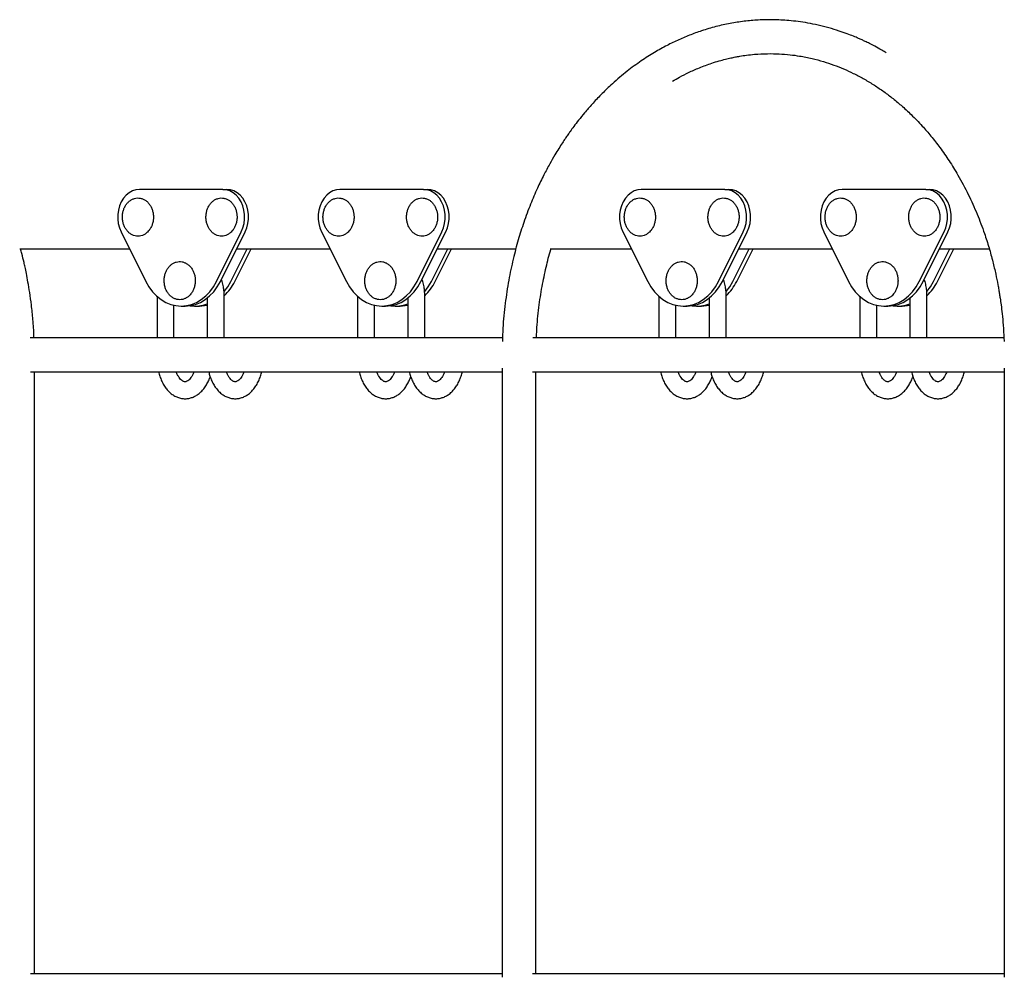
# Model space of a CAD drawing. Units: millimetres. Extents: x 3944 to 26565, y 2391 to 10885.
# Drawn here: x 9101 to 9566, y 5744 to 6196 of the extents above; entities that cross this region are included whole.
import ezdxf

# ---------------------------------------------------------------- set-up
doc = ezdxf.new("R2010")
doc.units = ezdxf.units.MM

msp = doc.modelspace()

# ---------------------------------------------------------------- linework, layer by layer
at = {"color": 7, "linetype": 'Continuous', "lineweight": 25, "ltscale": 70}
for p, q in [((9197.13, 6115.68), (9157.71, 6115.68)), ((9197.13, 6115.68), (9198.97, 6115.68)), ((9291.73, 6115.68), (9252.31, 6115.68)), ((9291.73, 6115.68), (9293.58, 6115.68)), ((9433.88, 6115.68), (9394.43, 6115.68)), ((9433.88, 6115.68), (9435.73, 6115.68)), ((9528.56, 6115.68), (9489.11, 6115.68)), ((9528.56, 6115.68), (9530.41, 6115.68)), ((9149.06, 6095.71), (9160.78, 6072.28)), ((9194.06, 6072.28), (9205.78, 6095.71)), ((9195.91, 6072.28), (9207.63, 6095.71)), ((9243.66, 6095.71), (9255.38, 6072.28)), ((9288.66, 6072.28), (9300.38, 6095.71)), ((9290.51, 6072.28), (9302.23, 6095.71)), ((9385.77, 6095.71), (9397.5, 6072.28)), ((9430.81, 6072.28), (9442.54, 6095.71)), ((9432.66, 6072.28), (9444.39, 6095.71)), ((9480.45, 6095.71), (9492.18, 6072.28)), ((9525.49, 6072.28), (9537.23, 6095.71)), ((9527.34, 6072.28), (9539.07, 6095.71)), ((9101.28, 6087.68), (9108.16, 6087.68)), ((9108.16, 6087.68), (9108.18, 6087.68)), ((9108.18, 6087.68), (9153.08, 6087.68)), ((9200.83, 6072.28), (9208.53, 6087.68)), ((9202.67, 6072.28), (9210.37, 6087.68)), ((9203.61, 6087.68), (9247.68, 6087.68)), ((9295.43, 6072.28), (9303.13, 6087.68)), ((9297.28, 6072.28), (9304.98, 6087.68)), ((9298.21, 6087.68), (9335.3, 6087.68)), ((9351.44, 6087.68), (9389.79, 6087.68)), ((9437.57, 6072.28), (9445.28, 6087.68)), ((9439.41, 6072.28), (9447.12, 6087.68)), ((9440.36, 6087.68), (9484.48, 6087.68)), ((9532.25, 6072.28), (9539.96, 6087.68)), ((9534.1, 6072.28), (9541.8, 6087.68)), ((9535.05, 6087.68), (9558.53, 6087.68)), ((9166.04, 6065.26), (9166.04, 6045.65)), ((9189.69, 6064.47), (9189.69, 6045.65)), ((9197.69, 6045.65), (9197.69, 6065.98)), ((9260.65, 6065.26), (9260.65, 6045.67)), ((9284.3, 6064.47), (9284.3, 6045.67)), ((9292.3, 6045.67), (9292.3, 6065.98)), ((9402.76, 6065.27), (9402.76, 6045.68)), ((9426.44, 6064.46), (9426.44, 6045.68)), ((9434.44, 6045.68), (9434.44, 6065.98)), ((9497.45, 6065.27), (9497.45, 6045.68)), ((9521.12, 6064.46), (9521.12, 6045.68)), ((9529.12, 6045.68), (9529.12, 6065.98)), ((9174.04, 6045.65), (9174.04, 6061.05)), ((9177.42, 6060.68), (9179.26, 6060.68)), ((9184.19, 6060.68), (9186.03, 6060.68)), ((9268.65, 6045.67), (9268.65, 6061.05)), ((9272.02, 6060.68), (9273.87, 6060.68)), ((9278.79, 6060.68), (9280.64, 6060.68)), ((9410.76, 6045.68), (9410.76, 6061.05)), ((9414.16, 6060.68), (9416, 6060.68)), ((9420.91, 6060.68), (9422.76, 6060.68)), ((9505.45, 6045.68), (9505.45, 6061.05)), ((9508.84, 6060.68), (9510.68, 6060.68)), ((9515.6, 6060.68), (9517.44, 6060.68)), ((9329.02, 6045.68), (9106.29, 6045.64)), ((9565.45, 6045.68), (9343.25, 6045.68)), ((9106.44, 6029.64), (9328.76, 6029.68)), ((9108.21, 5745.64), (9108.19, 6029.64)), ((9328.76, 6031.37), (9328.76, 5743.99)), ((9343.08, 6029.68), (9565.63, 6029.68)), ((9344.76, 5745.68), (9344.76, 6029.68)), ((9565.63, 6031.37), (9565.63, 5743.99)), ((9328.76, 5745.68), (9106.43, 5745.64)), ((9565.63, 5745.68), (9343.08, 5745.68))]:
    msp.add_line(p, q, dxfattribs=at)
at = {"color": 7, "linetype": 'Continuous', "lineweight": 25, "ltscale": 70, "flags": 128}
for points in [[(9157.71, 6115.68), (9156.03, 6115.5), (9154.4, 6114.98), (9152.86, 6114.13), (9151.45, 6112.97), (9150.2, 6111.53), (9149.16, 6109.86), (9148.35, 6107.99), (9147.8, 6105.97), (9147.5, 6103.87), (9147.49, 6101.74), (9147.75, 6099.63), (9148.27, 6097.6), (9149.06, 6095.71)], [(9205.78, 6095.71), (9206.56, 6097.6), (9207.09, 6099.63), (9207.35, 6101.74), (9207.33, 6103.87), (9207.04, 6105.97), (9206.48, 6107.99), (9205.67, 6109.86), (9204.63, 6111.53), (9203.39, 6112.97), (9201.98, 6114.13), (9200.44, 6114.98), (9198.8, 6115.5), (9197.13, 6115.68)], [(9207.63, 6095.71), (9208.41, 6097.6), (9208.94, 6099.63), (9209.2, 6101.74), (9209.18, 6103.87), (9208.89, 6105.97), (9208.33, 6107.99), (9207.52, 6109.86), (9206.48, 6111.53), (9205.24, 6112.97), (9203.82, 6114.13), (9202.28, 6114.98), (9200.65, 6115.5), (9198.97, 6115.68)], [(9252.31, 6115.68), (9250.64, 6115.5), (9249.01, 6114.98), (9247.46, 6114.13), (9246.05, 6112.97), (9244.81, 6111.53), (9243.77, 6109.86), (9242.96, 6107.99), (9242.4, 6105.97), (9242.11, 6103.87), (9242.09, 6101.74), (9242.35, 6099.63), (9242.88, 6097.6), (9243.66, 6095.71)], [(9300.38, 6095.71), (9301.17, 6097.6), (9301.69, 6099.63), (9301.95, 6101.74), (9301.94, 6103.87), (9301.65, 6105.97), (9301.09, 6107.99), (9300.28, 6109.86), (9299.24, 6111.53), (9297.99, 6112.97), (9296.58, 6114.13), (9295.04, 6114.98), (9293.41, 6115.5), (9291.73, 6115.68)], [(9302.23, 6095.71), (9303.01, 6097.6), (9303.54, 6099.63), (9303.8, 6101.74), (9303.78, 6103.87), (9303.49, 6105.97), (9302.93, 6107.99), (9302.12, 6109.86), (9301.08, 6111.53), (9299.84, 6112.97), (9298.43, 6114.13), (9296.88, 6114.98), (9295.25, 6115.5), (9293.58, 6115.68)], [(9394.43, 6115.68), (9392.75, 6115.5), (9391.12, 6114.98), (9389.58, 6114.13), (9388.16, 6112.97), (9386.92, 6111.53), (9385.88, 6109.86), (9385.07, 6107.99), (9384.51, 6105.97), (9384.22, 6103.87), (9384.2, 6101.74), (9384.46, 6099.63), (9384.99, 6097.6), (9385.77, 6095.71)], [(9442.54, 6095.71), (9443.33, 6097.6), (9443.85, 6099.63), (9444.11, 6101.74), (9444.1, 6103.87), (9443.8, 6105.97), (9443.25, 6107.99), (9442.43, 6109.86), (9441.39, 6111.53), (9440.15, 6112.97), (9438.74, 6114.13), (9437.19, 6114.98), (9435.56, 6115.5), (9433.88, 6115.68)], [(9444.39, 6095.71), (9445.17, 6097.6), (9445.7, 6099.63), (9445.96, 6101.74), (9445.94, 6103.87), (9445.65, 6105.97), (9445.09, 6107.99), (9444.28, 6109.86), (9443.24, 6111.53), (9441.99, 6112.97), (9440.58, 6114.13), (9439.04, 6114.98), (9437.4, 6115.5), (9435.73, 6115.68)], [(9489.11, 6115.68), (9487.44, 6115.5), (9485.8, 6114.98), (9484.26, 6114.13), (9482.85, 6112.97), (9481.6, 6111.53), (9480.56, 6109.86), (9479.75, 6107.99), (9479.19, 6105.97), (9478.9, 6103.87), (9478.88, 6101.74), (9479.14, 6099.63), (9479.67, 6097.6), (9480.45, 6095.71)], [(9537.23, 6095.71), (9538.01, 6097.6), (9538.54, 6099.63), (9538.79, 6101.74), (9538.78, 6103.87), (9538.49, 6105.97), (9537.93, 6107.99), (9537.12, 6109.86), (9536.08, 6111.53), (9534.83, 6112.97), (9533.42, 6114.13), (9531.88, 6114.98), (9530.24, 6115.5), (9528.56, 6115.68)], [(9539.07, 6095.71), (9539.85, 6097.6), (9540.38, 6099.63), (9540.64, 6101.74), (9540.62, 6103.87), (9540.33, 6105.97), (9539.77, 6107.99), (9538.96, 6109.86), (9537.92, 6111.53), (9536.67, 6112.97), (9535.26, 6114.13), (9533.72, 6114.98), (9532.09, 6115.5), (9530.41, 6115.68)], [(9160.78, 6072.28), (9162.23, 6069.74), (9163.93, 6067.46), (9165.83, 6065.45), (9167.92, 6063.77), (9170.16, 6062.44), (9172.52, 6061.46), (9174.95, 6060.88), (9177.42, 6060.68), (9179.89, 6060.88), (9182.32, 6061.46), (9184.67, 6062.44), (9186.91, 6063.77), (9189, 6065.45), (9190.91, 6067.46), (9192.61, 6069.74), (9194.06, 6072.28)], [(9179.26, 6060.68), (9181.73, 6060.88), (9184.17, 6061.46), (9186.52, 6062.44), (9188.76, 6063.77), (9190.85, 6065.45), (9192.76, 6067.46), (9194.45, 6069.74), (9195.91, 6072.28)], [(9197.72, 6067.5), (9199.37, 6069.74), (9200.83, 6072.28)], [(9255.38, 6072.28), (9256.84, 6069.74), (9258.53, 6067.46), (9260.44, 6065.45), (9262.53, 6063.77), (9264.77, 6062.44), (9267.12, 6061.46), (9269.55, 6060.88), (9272.02, 6060.68), (9274.49, 6060.88), (9276.92, 6061.46), (9279.28, 6062.44), (9281.52, 6063.77), (9283.61, 6065.45), (9285.51, 6067.46), (9287.21, 6069.74), (9288.66, 6072.28)], [(9273.87, 6060.68), (9276.34, 6060.88), (9278.77, 6061.46), (9281.12, 6062.44), (9283.36, 6063.77), (9285.45, 6065.45), (9287.36, 6067.46), (9289.05, 6069.74), (9290.51, 6072.28)], [(9292.32, 6067.5), (9293.98, 6069.74), (9295.43, 6072.28)], [(9397.5, 6072.28), (9398.96, 6069.74), (9400.65, 6067.46), (9402.56, 6065.45), (9404.65, 6063.77), (9406.9, 6062.44), (9409.25, 6061.46), (9411.68, 6060.88), (9414.16, 6060.68), (9416.63, 6060.88), (9419.06, 6061.46), (9421.42, 6062.44), (9423.66, 6063.77), (9425.75, 6065.45), (9427.66, 6067.46), (9429.36, 6069.74), (9430.81, 6072.28)], [(9416, 6060.68), (9418.47, 6060.88), (9420.91, 6061.46), (9423.26, 6062.44), (9425.5, 6063.77), (9427.59, 6065.45), (9429.5, 6067.46), (9431.2, 6069.74), (9432.66, 6072.28)], [(9434.46, 6067.5), (9436.11, 6069.74), (9437.57, 6072.28)], [(9492.18, 6072.28), (9493.64, 6069.74), (9495.34, 6067.46), (9497.24, 6065.45), (9499.34, 6063.77), (9501.58, 6062.44), (9503.93, 6061.46), (9506.37, 6060.88), (9508.84, 6060.68), (9511.31, 6060.88), (9513.74, 6061.46), (9516.1, 6062.44), (9518.34, 6063.77), (9520.43, 6065.45), (9522.34, 6067.46), (9524.04, 6069.74), (9525.49, 6072.28)], [(9510.68, 6060.68), (9513.15, 6060.88), (9515.59, 6061.46), (9517.94, 6062.44), (9520.19, 6063.77), (9522.28, 6065.45), (9524.19, 6067.46), (9525.88, 6069.74), (9527.34, 6072.28)], [(9529.14, 6067.5), (9530.8, 6069.74), (9532.25, 6072.28)], [(9186.03, 6060.68), (9188.5, 6060.88), (9189.69, 6061.11)], [(9280.64, 6060.68), (9283.11, 6060.88), (9284.3, 6061.11)], [(9422.76, 6060.68), (9425.23, 6060.88), (9426.44, 6061.12)], [(9517.44, 6060.68), (9519.91, 6060.88), (9521.12, 6061.12)]]:
    msp.add_lwpolyline(points, dxfattribs=at)
at = {"color": 7, "linetype": 'Continuous', "lineweight": 25, "ltscale": 4900}
for centre, radius, start, end in [((9181.44, 6082.72), 23.66, 313.4006, 333.8398), ((9276.04, 6082.72), 23.66, 313.4006, 333.8398), ((9418.18, 6082.72), 23.66, 313.3971, 333.8191), ((9512.86, 6082.72), 23.66, 313.3971, 333.8191), ((9184.18, 6076.47), 15.79, 261.0403, 290.4293), ((9278.79, 6076.47), 15.79, 261.0403, 290.4293), ((9420.91, 6076.49), 15.81, 261.0676, 290.4461), ((9515.59, 6076.49), 15.81, 261.0676, 290.4461)]:
    msp.add_arc(centre, radius, start, end, dxfattribs=at)
at = {"color": 7, "linetype": 'Continuous', "lineweight": 25, "ltscale": 70}
for points, knots in [([(9509.99, 6180.18), (9509.27, 6180.62), (9507.46, 6181.71), (9504.79, 6183.16), (9502.19, 6184.5), (9500.19, 6185.47), (9498.47, 6186.26), (9496.64, 6187.08), (9494.31, 6188.06), (9491.28, 6189.24), (9487.41, 6190.61), (9482.85, 6192.01), (9477.9, 6193.26), (9473.05, 6194.24), (9468.45, 6194.94), (9462.98, 6195.54), (9456.72, 6195.85), (9449.68, 6195.71), (9442.95, 6195.11), (9436.28, 6194.08), (9429.57, 6192.59), (9423.15, 6190.7), (9417.1, 6188.51), (9411.44, 6186.1), (9405.69, 6183.26), (9399.71, 6179.87), (9393.35, 6175.73), (9386.68, 6170.74), (9380.64, 6165.54), (9375.44, 6160.5), (9371.35, 6156.15), (9367.85, 6152.11), (9364.99, 6148.58), (9362.75, 6145.63), (9361.07, 6143.34), (9359.76, 6141.47), (9358.52, 6139.67), (9357.11, 6137.54), (9355.45, 6134.94), (9353.46, 6131.66), (9351.07, 6127.51), (9348.3, 6122.28), (9345.25, 6115.96), (9342.05, 6108.5), (9339.03, 6100.39), (9336.29, 6091.73), (9333.89, 6082.65), (9331.79, 6072.66), (9330.15, 6061.77), (9329.15, 6052.08), (9329.01, 6046.03), (9328.96, 6043.91)], [0, 0, 0, 0, 0.009584, 0.024023, 0.034796, 0.043327, 0.049637, 0.056667, 0.066464, 0.079031, 0.094368, 0.114395, 0.134956, 0.154423, 0.172795, 0.190071, 0.219783, 0.24718, 0.273734, 0.299989, 0.327059, 0.354761, 0.378496, 0.402187, 0.426141, 0.452255, 0.480849, 0.511916, 0.545452, 0.568693, 0.590805, 0.60989, 0.62595, 0.638989, 0.649011, 0.655797, 0.662959, 0.671868, 0.682524, 0.694926, 0.71162, 0.731828, 0.755558, 0.782807, 0.813574, 0.841898, 0.872662, 0.905862, 0.941497, 0.979565, 1, 1, 1, 1]), ([(9409.12, 6166.75), (9410.24, 6167.41), (9412.76, 6168.88), (9416.99, 6171.02), (9422.05, 6173.27), (9426.85, 6175.05), (9430.98, 6176.33), (9433.98, 6177.14), (9436.53, 6177.74), (9438.81, 6178.21), (9441.24, 6178.65), (9444.25, 6179.1), (9448.56, 6179.57), (9453.74, 6179.83), (9459.33, 6179.74), (9464.4, 6179.33), (9469.57, 6178.62), (9474.82, 6177.57), (9480.2, 6176.13), (9485.14, 6174.48), (9489.85, 6172.62), (9494.48, 6170.5), (9499.14, 6168.06), (9503.77, 6165.3), (9508.28, 6162.29), (9512.68, 6159), (9517.18, 6155.28), (9521.98, 6150.86), (9526.68, 6146), (9531.19, 6140.78), (9535.43, 6135.34), (9539.68, 6129.22), (9544.2, 6121.9), (9548.66, 6113.53), (9552.82, 6104.29), (9556.01, 6095.83), (9558.42, 6088.28), (9560.18, 6081.86), (9561.55, 6076.01), (9562.44, 6071.61), (9563, 6068.49), (9563.35, 6066.39), (9563.72, 6064), (9564.15, 6060.89), (9564.66, 6056.69), (9565.13, 6051.37), (9565.44, 6046.98), (9565.49, 6044.37), (9565.5, 6043.92)], [0, 0, 0, 0, 0.017154, 0.03831, 0.063202, 0.091831, 0.108328, 0.122668, 0.134806, 0.144742, 0.155059, 0.16923, 0.187274, 0.215671, 0.24191, 0.265681, 0.286982, 0.314789, 0.340135, 0.363915, 0.386253, 0.408944, 0.432551, 0.456296, 0.479831, 0.503157, 0.526916, 0.553985, 0.584716, 0.610172, 0.637695, 0.667287, 0.698108, 0.73785, 0.7759, 0.812251, 0.838399, 0.863198, 0.885023, 0.903692, 0.911843, 0.919204, 0.926704, 0.937848, 0.952972, 0.972077, 0.995163, 1, 1, 1, 1]), ([(9162.3, 6096.41), (9162.47, 6096.64), (9162.95, 6097.29), (9163.58, 6098.51), (9164.1, 6100.09), (9164.37, 6101.75), (9164.38, 6103.46), (9164.13, 6105.14), (9163.63, 6106.73), (9162.89, 6108.19), (9161.94, 6109.45), (9160.8, 6110.47), (9159.52, 6111.21), (9158.16, 6111.63), (9156.76, 6111.73), (9155.39, 6111.51), (9154.08, 6110.98), (9152.88, 6110.17), (9151.82, 6109.09), (9150.95, 6107.8), (9150.28, 6106.32), (9149.85, 6104.7), (9149.67, 6103.02), (9149.75, 6101.31), (9150.08, 6099.66), (9150.67, 6098.1), (9151.48, 6096.71), (9152.5, 6095.53), (9153.69, 6094.6), (9155.01, 6093.97), (9156.39, 6093.66), (9157.78, 6093.67), (9159.14, 6094), (9160.41, 6094.63), (9161.48, 6095.45), (9162.05, 6096.12), (9162.3, 6096.41)], [0, 0, 0, 0, 0.016622, 0.046756, 0.076989, 0.107308, 0.137678, 0.168093, 0.198556, 0.22906, 0.259563, 0.289978, 0.320173, 0.350033, 0.379544, 0.408834, 0.438073, 0.467457, 0.497113, 0.527048, 0.557192, 0.58746, 0.617799, 0.648184, 0.678616, 0.709095, 0.739606, 0.770091, 0.800446, 0.830535, 0.860268, 0.889681, 0.918942, 0.948209, 0.977679, 1, 1, 1, 1]), ([(9201.72, 6096.41), (9201.89, 6096.64), (9202.37, 6097.29), (9203, 6098.51), (9203.52, 6100.09), (9203.78, 6101.75), (9203.8, 6103.46), (9203.55, 6105.14), (9203.05, 6106.73), (9202.31, 6108.19), (9201.35, 6109.45), (9200.22, 6110.47), (9198.94, 6111.21), (9197.58, 6111.63), (9196.18, 6111.73), (9194.81, 6111.51), (9193.5, 6110.98), (9192.3, 6110.17), (9191.24, 6109.09), (9190.36, 6107.8), (9189.7, 6106.32), (9189.27, 6104.7), (9189.08, 6103.02), (9189.16, 6101.31), (9189.5, 6099.66), (9190.08, 6098.1), (9190.9, 6096.71), (9191.92, 6095.53), (9193.11, 6094.6), (9194.42, 6093.97), (9195.81, 6093.66), (9197.2, 6093.67), (9198.56, 6094), (9199.83, 6094.63), (9200.9, 6095.45), (9201.47, 6096.12), (9201.72, 6096.41)], [0, 0, 0, 0, 0.016622, 0.046756, 0.076989, 0.107308, 0.137678, 0.168093, 0.198556, 0.22906, 0.259563, 0.289978, 0.320173, 0.350033, 0.379544, 0.408834, 0.438073, 0.467457, 0.497113, 0.527048, 0.557192, 0.58746, 0.617799, 0.648184, 0.678616, 0.709095, 0.739606, 0.770091, 0.800446, 0.830535, 0.860268, 0.889681, 0.918942, 0.948209, 0.977679, 1, 1, 1, 1]), ([(9256.9, 6096.41), (9257.07, 6096.64), (9257.55, 6097.29), (9258.18, 6098.51), (9258.7, 6100.09), (9258.97, 6101.75), (9258.98, 6103.46), (9258.73, 6105.14), (9258.23, 6106.73), (9257.49, 6108.19), (9256.54, 6109.45), (9255.4, 6110.47), (9254.13, 6111.21), (9252.76, 6111.63), (9251.37, 6111.73), (9249.99, 6111.51), (9248.68, 6110.98), (9247.48, 6110.17), (9246.43, 6109.09), (9245.55, 6107.8), (9244.88, 6106.32), (9244.45, 6104.7), (9244.27, 6103.02), (9244.35, 6101.31), (9244.69, 6099.66), (9245.27, 6098.1), (9246.09, 6096.71), (9247.11, 6095.53), (9248.3, 6094.6), (9249.61, 6093.97), (9250.99, 6093.66), (9252.39, 6093.67), (9253.74, 6094), (9255.02, 6094.63), (9256.08, 6095.45), (9256.66, 6096.12), (9256.9, 6096.41)], [0, 0, 0, 0, 0.016622, 0.046756, 0.076989, 0.107308, 0.137678, 0.168093, 0.198556, 0.22906, 0.259563, 0.289978, 0.320173, 0.350033, 0.379544, 0.408834, 0.438073, 0.467457, 0.497113, 0.527048, 0.557192, 0.58746, 0.617799, 0.648184, 0.678616, 0.709095, 0.739606, 0.770091, 0.800446, 0.830535, 0.860268, 0.889681, 0.918942, 0.948209, 0.977679, 1, 1, 1, 1]), ([(9296.32, 6096.41), (9296.49, 6096.64), (9296.97, 6097.29), (9297.6, 6098.51), (9298.12, 6100.09), (9298.39, 6101.75), (9298.4, 6103.46), (9298.15, 6105.14), (9297.65, 6106.73), (9296.91, 6108.19), (9295.96, 6109.45), (9294.82, 6110.47), (9293.55, 6111.21), (9292.18, 6111.63), (9290.79, 6111.73), (9289.41, 6111.51), (9288.1, 6110.98), (9286.9, 6110.17), (9285.85, 6109.09), (9284.97, 6107.8), (9284.3, 6106.32), (9283.87, 6104.7), (9283.69, 6103.02), (9283.77, 6101.31), (9284.1, 6099.66), (9284.69, 6098.1), (9285.5, 6096.71), (9286.53, 6095.53), (9287.72, 6094.6), (9289.03, 6093.97), (9290.41, 6093.66), (9291.8, 6093.67), (9293.16, 6094), (9294.43, 6094.63), (9295.5, 6095.45), (9296.07, 6096.12), (9296.32, 6096.41)], [0, 0, 0, 0, 0.016622, 0.046756, 0.076989, 0.107308, 0.137678, 0.168093, 0.198556, 0.22906, 0.259563, 0.289978, 0.320173, 0.350033, 0.379544, 0.408834, 0.438073, 0.467457, 0.497113, 0.527048, 0.557192, 0.58746, 0.617799, 0.648184, 0.678616, 0.709095, 0.739606, 0.770091, 0.800446, 0.830535, 0.860268, 0.889681, 0.918942, 0.948209, 0.977679, 1, 1, 1, 1]), ([(9399.03, 6096.41), (9399.2, 6096.64), (9399.68, 6097.29), (9400.31, 6098.51), (9400.83, 6100.09), (9401.09, 6101.75), (9401.11, 6103.46), (9400.86, 6105.14), (9400.36, 6106.73), (9399.62, 6108.19), (9398.66, 6109.45), (9397.53, 6110.47), (9396.25, 6111.2), (9394.88, 6111.63), (9393.49, 6111.73), (9392.11, 6111.51), (9390.8, 6110.98), (9389.6, 6110.17), (9388.54, 6109.1), (9387.67, 6107.8), (9387, 6106.32), (9386.56, 6104.7), (9386.38, 6103.02), (9386.46, 6101.31), (9386.8, 6099.66), (9387.38, 6098.1), (9388.2, 6096.71), (9389.22, 6095.53), (9390.41, 6094.6), (9391.73, 6093.97), (9393.11, 6093.66), (9394.5, 6093.67), (9395.86, 6094), (9397.14, 6094.63), (9398.2, 6095.45), (9398.78, 6096.12), (9399.03, 6096.41)], [0, 0, 0, 0, 0.016623, 0.046754, 0.076986, 0.107304, 0.137672, 0.168086, 0.198547, 0.229049, 0.259551, 0.289963, 0.320157, 0.350016, 0.379529, 0.408822, 0.438063, 0.467449, 0.497105, 0.527039, 0.557181, 0.587448, 0.617786, 0.648169, 0.678599, 0.709077, 0.739586, 0.770069, 0.800421, 0.830509, 0.860243, 0.889659, 0.918922, 0.948192, 0.977663, 1, 1, 1, 1]), ([(9438.48, 6096.41), (9438.65, 6096.64), (9439.13, 6097.29), (9439.76, 6098.51), (9440.28, 6100.09), (9440.54, 6101.75), (9440.56, 6103.46), (9440.31, 6105.14), (9439.81, 6106.73), (9439.07, 6108.19), (9438.11, 6109.45), (9436.98, 6110.47), (9435.7, 6111.2), (9434.34, 6111.63), (9432.94, 6111.73), (9431.56, 6111.51), (9430.25, 6110.98), (9429.05, 6110.17), (9427.99, 6109.1), (9427.12, 6107.8), (9426.45, 6106.32), (9426.02, 6104.7), (9425.84, 6103.02), (9425.91, 6101.31), (9426.25, 6099.66), (9426.84, 6098.1), (9427.65, 6096.71), (9428.67, 6095.53), (9429.86, 6094.6), (9431.18, 6093.97), (9432.56, 6093.66), (9433.96, 6093.67), (9435.31, 6094), (9436.59, 6094.63), (9437.65, 6095.45), (9438.23, 6096.12), (9438.48, 6096.41)], [0, 0, 0, 0, 0.016623, 0.046754, 0.076986, 0.107304, 0.137672, 0.168086, 0.198547, 0.229049, 0.259551, 0.289963, 0.320157, 0.350016, 0.379529, 0.408822, 0.438063, 0.467449, 0.497105, 0.527039, 0.557181, 0.587448, 0.617786, 0.648169, 0.678599, 0.709077, 0.739586, 0.770069, 0.800421, 0.830509, 0.860243, 0.889659, 0.918922, 0.948192, 0.977663, 1, 1, 1, 1]), ([(9493.71, 6096.41), (9493.88, 6096.64), (9494.36, 6097.29), (9494.99, 6098.51), (9495.51, 6100.09), (9495.78, 6101.75), (9495.79, 6103.46), (9495.54, 6105.14), (9495.04, 6106.73), (9494.3, 6108.19), (9493.35, 6109.45), (9492.21, 6110.47), (9490.93, 6111.2), (9489.57, 6111.63), (9488.17, 6111.73), (9486.79, 6111.51), (9485.48, 6110.98), (9484.28, 6110.17), (9483.23, 6109.1), (9482.35, 6107.8), (9481.68, 6106.32), (9481.25, 6104.7), (9481.07, 6103.02), (9481.14, 6101.31), (9481.48, 6099.66), (9482.07, 6098.1), (9482.88, 6096.71), (9483.9, 6095.53), (9485.1, 6094.6), (9486.41, 6093.97), (9487.79, 6093.66), (9489.19, 6093.67), (9490.55, 6094), (9491.82, 6094.63), (9492.89, 6095.45), (9493.46, 6096.12), (9493.71, 6096.41)], [0, 0, 0, 0, 0.016623, 0.046754, 0.076986, 0.107304, 0.137672, 0.168086, 0.198547, 0.229049, 0.259551, 0.289963, 0.320157, 0.350016, 0.379529, 0.408822, 0.438063, 0.467449, 0.497105, 0.527039, 0.557181, 0.587448, 0.617786, 0.648169, 0.678599, 0.709077, 0.739586, 0.770069, 0.800421, 0.830509, 0.860243, 0.889659, 0.918922, 0.948192, 0.977663, 1, 1, 1, 1]), ([(9533.16, 6096.41), (9533.33, 6096.64), (9533.81, 6097.29), (9534.44, 6098.51), (9534.96, 6100.09), (9535.23, 6101.75), (9535.24, 6103.46), (9534.99, 6105.14), (9534.49, 6106.73), (9533.75, 6108.19), (9532.8, 6109.45), (9531.66, 6110.47), (9530.38, 6111.2), (9529.02, 6111.63), (9527.62, 6111.73), (9526.24, 6111.51), (9524.94, 6110.98), (9523.73, 6110.17), (9522.68, 6109.1), (9521.8, 6107.8), (9521.13, 6106.32), (9520.7, 6104.7), (9520.52, 6103.02), (9520.6, 6101.31), (9520.93, 6099.66), (9521.52, 6098.1), (9522.33, 6096.71), (9523.36, 6095.53), (9524.55, 6094.6), (9525.86, 6093.97), (9527.24, 6093.66), (9528.64, 6093.67), (9530, 6094), (9531.27, 6094.63), (9532.34, 6095.45), (9532.91, 6096.12), (9533.16, 6096.41)], [0, 0, 0, 0, 0.016623, 0.046754, 0.076986, 0.107304, 0.137672, 0.168086, 0.198547, 0.229049, 0.259551, 0.289963, 0.320157, 0.350016, 0.379529, 0.408822, 0.438063, 0.467449, 0.497105, 0.527039, 0.557181, 0.587448, 0.617786, 0.648169, 0.678599, 0.709077, 0.739586, 0.770069, 0.800421, 0.830509, 0.860243, 0.889659, 0.918922, 0.948192, 0.977663, 1, 1, 1, 1]), ([(9108.02, 6045.64), (9108.01, 6045.92), (9107.95, 6048.82), (9107.55, 6054.01), (9106.88, 6060.87), (9106.07, 6066.77), (9105.26, 6071.72), (9104.51, 6075.73), (9103.87, 6078.82), (9103.17, 6081.95), (9102.5, 6084.81), (9101.93, 6086.93), (9101.72, 6087.68)], [0, 0, 0, 0, 0.019906, 0.202723, 0.363856, 0.503297, 0.621043, 0.717087, 0.791425, 0.844206, 0.944353, 1, 1, 1, 1]), ([(9345.02, 6045.68), (9345.05, 6046.86), (9345.17, 6051.65), (9346.04, 6059.76), (9347.51, 6069.73), (9349.46, 6078.84), (9350.93, 6084.75), (9351.82, 6087.56), (9351.86, 6087.68)], [0, 0, 0, 0, 0.081996, 0.333591, 0.568989, 0.788203, 0.991244, 1, 1, 1, 1]), ([(9182.01, 6066.41), (9182.18, 6066.64), (9182.66, 6067.29), (9183.29, 6068.51), (9183.81, 6070.09), (9184.07, 6071.75), (9184.09, 6073.46), (9183.84, 6075.14), (9183.34, 6076.73), (9182.6, 6078.19), (9181.65, 6079.45), (9180.51, 6080.47), (9179.23, 6081.21), (9177.87, 6081.63), (9176.47, 6081.73), (9175.1, 6081.51), (9173.79, 6080.98), (9172.59, 6080.17), (9171.53, 6079.09), (9170.66, 6077.8), (9169.99, 6076.32), (9169.56, 6074.7), (9169.38, 6073.02), (9169.45, 6071.31), (9169.79, 6069.66), (9170.38, 6068.1), (9171.19, 6066.71), (9172.21, 6065.53), (9173.4, 6064.6), (9174.72, 6063.97), (9176.1, 6063.66), (9177.49, 6063.67), (9178.85, 6064), (9180.12, 6064.63), (9181.19, 6065.45), (9181.76, 6066.12), (9182.01, 6066.41)], [0, 0, 0, 0, 0.016622, 0.046756, 0.076989, 0.107308, 0.137678, 0.168093, 0.198556, 0.22906, 0.259563, 0.289978, 0.320173, 0.350033, 0.379544, 0.408834, 0.438073, 0.467457, 0.497113, 0.527048, 0.557192, 0.58746, 0.617799, 0.648184, 0.678616, 0.709095, 0.739606, 0.770091, 0.800446, 0.830535, 0.860268, 0.889681, 0.918942, 0.948209, 0.977679, 1, 1, 1, 1]), ([(9276.61, 6066.41), (9276.78, 6066.64), (9277.26, 6067.29), (9277.89, 6068.51), (9278.41, 6070.09), (9278.68, 6071.75), (9278.69, 6073.46), (9278.44, 6075.14), (9277.94, 6076.73), (9277.2, 6078.19), (9276.25, 6079.45), (9275.11, 6080.47), (9273.84, 6081.21), (9272.47, 6081.63), (9271.08, 6081.73), (9269.7, 6081.51), (9268.39, 6080.98), (9267.19, 6080.17), (9266.14, 6079.09), (9265.26, 6077.8), (9264.59, 6076.32), (9264.16, 6074.7), (9263.98, 6073.02), (9264.06, 6071.31), (9264.39, 6069.66), (9264.98, 6068.1), (9265.8, 6066.71), (9266.82, 6065.53), (9268.01, 6064.6), (9269.32, 6063.97), (9270.7, 6063.66), (9272.1, 6063.67), (9273.45, 6064), (9274.73, 6064.63), (9275.79, 6065.45), (9276.37, 6066.12), (9276.61, 6066.41)], [0, 0, 0, 0, 0.016622, 0.046756, 0.076989, 0.107308, 0.137678, 0.168093, 0.198556, 0.22906, 0.259563, 0.289978, 0.320173, 0.350033, 0.379544, 0.408834, 0.438073, 0.467457, 0.497113, 0.527048, 0.557192, 0.58746, 0.617799, 0.648184, 0.678616, 0.709095, 0.739606, 0.770091, 0.800446, 0.830535, 0.860268, 0.889681, 0.918942, 0.948209, 0.977679, 1, 1, 1, 1]), ([(9418.75, 6066.41), (9418.92, 6066.64), (9419.4, 6067.29), (9420.03, 6068.51), (9420.55, 6070.09), (9420.82, 6071.75), (9420.83, 6073.46), (9420.58, 6075.14), (9420.08, 6076.73), (9419.34, 6078.19), (9418.39, 6079.45), (9417.25, 6080.47), (9415.98, 6081.2), (9414.61, 6081.63), (9413.21, 6081.73), (9411.84, 6081.51), (9410.53, 6080.98), (9409.33, 6080.17), (9408.27, 6079.1), (9407.39, 6077.8), (9406.72, 6076.32), (9406.29, 6074.7), (9406.11, 6073.02), (9406.19, 6071.31), (9406.52, 6069.66), (9407.11, 6068.1), (9407.93, 6066.71), (9408.95, 6065.53), (9410.14, 6064.6), (9411.45, 6063.97), (9412.83, 6063.66), (9414.23, 6063.67), (9415.59, 6064), (9416.86, 6064.63), (9417.93, 6065.45), (9418.5, 6066.12), (9418.75, 6066.41)], [0, 0, 0, 0, 0.016623, 0.046754, 0.076986, 0.107304, 0.137672, 0.168086, 0.198547, 0.229049, 0.259551, 0.289963, 0.320157, 0.350016, 0.379529, 0.408822, 0.438063, 0.467449, 0.497105, 0.527039, 0.557181, 0.587448, 0.617786, 0.648169, 0.678599, 0.709077, 0.739586, 0.770069, 0.800421, 0.830509, 0.860243, 0.889659, 0.918922, 0.948192, 0.977663, 1, 1, 1, 1]), ([(9513.43, 6066.41), (9513.61, 6066.64), (9514.09, 6067.29), (9514.71, 6068.51), (9515.23, 6070.09), (9515.5, 6071.75), (9515.51, 6073.46), (9515.26, 6075.14), (9514.76, 6076.73), (9514.02, 6078.19), (9513.07, 6079.45), (9511.93, 6080.47), (9510.66, 6081.2), (9509.29, 6081.63), (9507.9, 6081.73), (9506.52, 6081.51), (9505.21, 6080.98), (9504.01, 6080.17), (9502.95, 6079.1), (9502.07, 6077.8), (9501.4, 6076.32), (9500.97, 6074.7), (9500.79, 6073.02), (9500.87, 6071.31), (9501.21, 6069.66), (9501.79, 6068.1), (9502.61, 6066.71), (9503.63, 6065.53), (9504.82, 6064.6), (9506.13, 6063.97), (9507.52, 6063.66), (9508.91, 6063.67), (9510.27, 6064), (9511.54, 6064.63), (9512.61, 6065.45), (9513.19, 6066.12), (9513.43, 6066.41)], [0, 0, 0, 0, 0.016623, 0.046754, 0.076986, 0.107304, 0.137672, 0.168086, 0.198547, 0.229049, 0.259551, 0.289963, 0.320157, 0.350016, 0.379529, 0.408822, 0.438063, 0.467449, 0.497105, 0.527039, 0.557181, 0.587448, 0.617786, 0.648169, 0.678599, 0.709077, 0.739586, 0.770069, 0.800421, 0.830509, 0.860243, 0.889659, 0.918922, 0.948192, 0.977663, 1, 1, 1, 1]), ([(9197.69, 6065.98), (9197.69, 6066.44), (9197.66, 6067.73), (9197.4, 6069.82), (9196.99, 6071.83), (9196.57, 6072.96), (9196.43, 6073.34)], [0, 0, 0, 0, 0.182891, 0.510135, 0.838014, 1, 1, 1, 1]), ([(9292.3, 6065.98), (9292.29, 6066.44), (9292.27, 6067.73), (9292.01, 6069.82), (9291.59, 6071.83), (9291.17, 6072.96), (9291.04, 6073.34)], [0, 0, 0, 0, 0.182891, 0.510135, 0.838014, 1, 1, 1, 1]), ([(9434.44, 6065.98), (9434.43, 6066.44), (9434.41, 6067.73), (9434.15, 6069.82), (9433.73, 6071.83), (9433.31, 6072.96), (9433.18, 6073.33)], [0, 0, 0, 0, 0.183181, 0.510894, 0.839242, 1, 1, 1, 1]), ([(9529.12, 6065.98), (9529.11, 6066.44), (9529.09, 6067.73), (9528.83, 6069.82), (9528.41, 6071.83), (9528, 6072.96), (9527.86, 6073.33)], [0, 0, 0, 0, 0.183181, 0.510894, 0.839242, 1, 1, 1, 1]), ([(9166.78, 6029.65), (9166.96, 6028.94), (9167.35, 6027.45), (9168.19, 6025.35), (9169.25, 6023.34), (9170.51, 6021.53), (9171.95, 6019.97), (9173.56, 6018.7), (9175.28, 6017.77), (9177.06, 6017.18), (9178.86, 6016.94), (9180.63, 6017.02), (9182.34, 6017.43), (9183.99, 6018.11), (9184.99, 6018.79), (9185.5, 6019.13)], [0, 0, 0, 0, 0.074292, 0.1558, 0.237899, 0.320453, 0.402762, 0.483837, 0.562646, 0.638682, 0.712207, 0.78405, 0.855205, 0.926564, 1, 1, 1, 1]), ([(9180.72, 6025.55), (9180.62, 6025.48), (9180.28, 6025.25), (9179.8, 6025.04), (9179.3, 6024.96), (9178.82, 6025.01), (9178.21, 6025.27), (9177.55, 6025.73), (9176.83, 6026.47), (9176.1, 6027.5), (9175.52, 6028.57), (9175.24, 6029.36), (9175.13, 6029.65)], [0, 0, 0, 0, 0.05191, 0.159516, 0.275916, 0.421593, 0.528628, 0.628365, 0.734477, 0.837444, 0.940103, 1, 1, 1, 1]), ([(9183.41, 6029.65), (9183.3, 6029.35), (9183.01, 6028.55), (9182.42, 6027.47), (9181.71, 6026.47), (9181.13, 6025.87), (9180.82, 6025.63), (9180.72, 6025.55)], [0, 0, 0, 0, 0.152777, 0.401538, 0.647482, 0.892366, 1, 1, 1, 1]), ([(9185.5, 6019.13), (9185.81, 6019.38), (9186.62, 6020.02), (9187.82, 6021.29), (9189.06, 6022.96), (9190.11, 6024.88), (9190.79, 6026.36), (9191.05, 6027.24), (9191.09, 6027.37)], [0, 0, 0, 0, 0.1245, 0.329089, 0.537374, 0.749812, 0.964342, 1, 1, 1, 1]), ([(9190.43, 6029.65), (9190.61, 6028.94), (9191, 6027.46), (9191.84, 6025.35), (9192.9, 6023.34), (9194.16, 6021.53), (9195.61, 6019.97), (9197.21, 6018.7), (9198.93, 6017.77), (9200.71, 6017.18), (9202.51, 6016.94), (9204.28, 6017.02), (9205.99, 6017.43), (9207.64, 6018.11), (9208.64, 6018.79), (9209.15, 6019.13)], [0, 0, 0, 0, 0.0744298, 0.1559258, 0.2380126, 0.3205543, 0.402851, 0.4839137, 0.5627113, 0.6387362, 0.7122496, 0.7840825, 0.8552264, 0.9265751, 1, 1, 1, 1]), ([(9204.37, 6025.55), (9204.27, 6025.48), (9203.94, 6025.25), (9203.45, 6025.04), (9202.95, 6024.96), (9202.47, 6025.01), (9201.86, 6025.27), (9201.2, 6025.73), (9200.48, 6026.47), (9199.76, 6027.5), (9199.17, 6028.57), (9198.89, 6029.36), (9198.78, 6029.65)], [0, 0, 0, 0, 0.051895, 0.159468, 0.275834, 0.421468, 0.528472, 0.628178, 0.73426, 0.837196, 0.939824, 1, 1, 1, 1]), ([(9207.06, 6029.66), (9206.95, 6029.35), (9206.66, 6028.55), (9206.07, 6027.47), (9205.36, 6026.47), (9204.78, 6025.87), (9204.47, 6025.63), (9204.37, 6025.55)], [0, 0, 0, 0, 0.153387, 0.401969, 0.647736, 0.892444, 1, 1, 1, 1]), ([(9209.15, 6019.13), (9209.46, 6019.38), (9210.27, 6020.02), (9211.47, 6021.28), (9212.7, 6022.96), (9213.78, 6024.87), (9214.65, 6026.97), (9215.19, 6028.59), (9215.38, 6029.52), (9215.41, 6029.66)], [0, 0, 0, 0, 0.1023061, 0.2704242, 0.4415794, 0.6161473, 0.7924338, 0.9689586, 1, 1, 1, 1]), ([(9261.38, 6029.67), (9261.56, 6028.95), (9261.95, 6027.46), (9262.8, 6025.35), (9263.85, 6023.34), (9265.11, 6021.53), (9266.56, 6019.97), (9268.16, 6018.7), (9269.88, 6017.77), (9271.67, 6017.18), (9273.46, 6016.94), (9275.24, 6017.02), (9276.95, 6017.43), (9278.59, 6018.11), (9279.59, 6018.79), (9280.1, 6019.13)], [0, 0, 0, 0, 0.074844, 0.156304, 0.238354, 0.320858, 0.403118, 0.484145, 0.562907, 0.638898, 0.712378, 0.784179, 0.855291, 0.926608, 1, 1, 1, 1]), ([(9275.33, 6025.55), (9275.22, 6025.48), (9274.89, 6025.25), (9274.41, 6025.04), (9273.9, 6024.96), (9273.42, 6025.01), (9272.81, 6025.27), (9272.15, 6025.73), (9271.43, 6026.47), (9270.71, 6027.5), (9270.12, 6028.58), (9269.84, 6029.37), (9269.73, 6029.67)], [0, 0, 0, 0, 0.051849, 0.159327, 0.275589, 0.421093, 0.528002, 0.62762, 0.733607, 0.836452, 0.938989, 1, 1, 1, 1]), ([(9278.02, 6029.67), (9277.91, 6029.36), (9277.61, 6028.55), (9277.02, 6027.47), (9276.32, 6026.47), (9275.74, 6025.87), (9275.42, 6025.63), (9275.33, 6025.55)], [0, 0, 0, 0, 0.155212, 0.403258, 0.648496, 0.892676, 1, 1, 1, 1]), ([(9280.1, 6019.13), (9280.41, 6019.38), (9281.23, 6020.02), (9282.42, 6021.29), (9283.66, 6022.96), (9284.71, 6024.88), (9285.39, 6026.36), (9285.66, 6027.24), (9285.7, 6027.37)], [0, 0, 0, 0, 0.1245, 0.329089, 0.537374, 0.749812, 0.964342, 1, 1, 1, 1]), ([(9285.03, 6029.67), (9285.21, 6028.95), (9285.6, 6027.46), (9286.45, 6025.35), (9287.5, 6023.34), (9288.76, 6021.53), (9290.21, 6019.97), (9291.81, 6018.7), (9293.53, 6017.77), (9295.32, 6017.18), (9297.12, 6016.94), (9298.89, 6017.02), (9300.6, 6017.43), (9302.24, 6018.11), (9303.25, 6018.79), (9303.75, 6019.13)], [0, 0, 0, 0, 0.074982, 0.15643, 0.238467, 0.32096, 0.403207, 0.484222, 0.562972, 0.638952, 0.712421, 0.784211, 0.855313, 0.926619, 1, 1, 1, 1]), ([(9298.98, 6025.55), (9298.87, 6025.48), (9298.54, 6025.25), (9298.06, 6025.04), (9297.55, 6024.96), (9297.07, 6025.01), (9296.46, 6025.27), (9295.8, 6025.73), (9295.08, 6026.47), (9294.36, 6027.5), (9293.77, 6028.58), (9293.49, 6029.37), (9293.38, 6029.67)], [0, 0, 0, 0, 0.0518334, 0.1592794, 0.2755073, 0.4209687, 0.5278456, 0.6274342, 0.7333901, 0.8362044, 0.938711, 1, 1, 1, 1]), ([(9301.67, 6029.67), (9301.56, 6029.36), (9301.26, 6028.55), (9300.67, 6027.47), (9299.97, 6026.47), (9299.39, 6025.87), (9299.07, 6025.63), (9298.98, 6025.55)], [0, 0, 0, 0, 0.155819, 0.403687, 0.648748, 0.892753, 1, 1, 1, 1]), ([(9303.75, 6019.13), (9304.06, 6019.38), (9304.88, 6020.02), (9306.08, 6021.28), (9307.31, 6022.96), (9308.38, 6024.87), (9309.25, 6026.97), (9309.8, 6028.6), (9309.98, 6029.53), (9310.01, 6029.67)], [0, 0, 0, 0, 0.102177, 0.270083, 0.441022, 0.61537, 0.791434, 0.967736, 1, 1, 1, 1]), ([(9403.49, 6029.68), (9403.68, 6028.96), (9404.07, 6027.46), (9404.91, 6025.35), (9405.97, 6023.34), (9407.23, 6021.53), (9408.67, 6019.97), (9410.27, 6018.7), (9411.99, 6017.77), (9413.78, 6017.18), (9415.57, 6016.94), (9417.34, 6017.02), (9419.05, 6017.43), (9420.7, 6018.11), (9421.7, 6018.79), (9422.21, 6019.14)], [0, 0, 0, 0, 0.0752655, 0.156691, 0.2387107, 0.3211914, 0.4034309, 0.4844354, 0.5631675, 0.6391161, 0.7125441, 0.7842865, 0.8553383, 0.9265968, 1, 1, 1, 1]), ([(9417.43, 6025.55), (9417.32, 6025.48), (9416.99, 6025.25), (9416.51, 6025.04), (9416.01, 6024.96), (9415.53, 6025.01), (9414.93, 6025.27), (9414.27, 6025.73), (9413.55, 6026.46), (9412.83, 6027.5), (9412.24, 6028.58), (9411.95, 6029.38), (9411.84, 6029.68)], [0, 0, 0, 0, 0.051797, 0.159089, 0.275155, 0.420522, 0.527258, 0.626719, 0.732536, 0.835223, 0.937609, 1, 1, 1, 1]), ([(9420.12, 6029.68), (9420.01, 6029.36), (9419.71, 6028.55), (9419.12, 6027.47), (9418.41, 6026.47), (9417.84, 6025.87), (9417.52, 6025.63), (9417.43, 6025.55)], [0, 0, 0, 0, 0.156685, 0.404166, 0.648821, 0.892384, 1, 1, 1, 1]), ([(9422.21, 6019.14), (9422.51, 6019.38), (9423.33, 6020.02), (9424.53, 6021.29), (9425.76, 6022.96), (9426.81, 6024.88), (9427.5, 6026.39), (9427.77, 6027.28), (9427.81, 6027.43)], [0, 0, 0, 0, 0.123825, 0.327315, 0.534496, 0.745818, 0.959216, 1, 1, 1, 1]), ([(9427.16, 6029.68), (9427.35, 6028.96), (9427.74, 6027.46), (9428.58, 6025.35), (9429.64, 6023.34), (9430.9, 6021.53), (9432.34, 6019.97), (9433.94, 6018.7), (9435.66, 6017.77), (9437.45, 6017.18), (9439.24, 6016.94), (9441.01, 6017.02), (9442.72, 6017.43), (9444.37, 6018.11), (9445.37, 6018.79), (9445.88, 6019.14)], [0, 0, 0, 0, 0.0752655, 0.156691, 0.2387107, 0.3211914, 0.4034309, 0.4844354, 0.5631675, 0.6391161, 0.7125441, 0.7842865, 0.8553383, 0.9265968, 1, 1, 1, 1]), ([(9441.1, 6025.55), (9440.99, 6025.48), (9440.66, 6025.25), (9440.18, 6025.04), (9439.68, 6024.96), (9439.21, 6025.01), (9438.6, 6025.27), (9437.94, 6025.73), (9437.22, 6026.46), (9436.5, 6027.5), (9435.91, 6028.58), (9435.62, 6029.38), (9435.51, 6029.68)], [0, 0, 0, 0, 0.0517971, 0.159089, 0.2751554, 0.4205217, 0.5272576, 0.6267192, 0.7325363, 0.8352226, 0.9376094, 1, 1, 1, 1]), ([(9443.79, 6029.68), (9443.68, 6029.36), (9443.38, 6028.55), (9442.79, 6027.47), (9442.08, 6026.47), (9441.51, 6025.87), (9441.19, 6025.63), (9441.1, 6025.55)], [0, 0, 0, 0, 0.156685, 0.404166, 0.648821, 0.892384, 1, 1, 1, 1]), ([(9445.88, 6019.14), (9446.18, 6019.38), (9447, 6020.02), (9448.2, 6021.29), (9449.43, 6022.96), (9450.5, 6024.87), (9451.37, 6026.98), (9451.91, 6028.6), (9452.1, 6029.53), (9452.13, 6029.68)], [0, 0, 0, 0, 0.102158, 0.27004, 0.440968, 0.615312, 0.791369, 0.967653, 1, 1, 1, 1]), ([(9498.18, 6029.68), (9498.36, 6028.96), (9498.75, 6027.46), (9499.6, 6025.35), (9500.65, 6023.34), (9501.91, 6021.53), (9503.35, 6019.97), (9504.96, 6018.7), (9506.67, 6017.77), (9508.46, 6017.18), (9510.25, 6016.94), (9512.02, 6017.02), (9513.73, 6017.43), (9515.38, 6018.11), (9516.38, 6018.79), (9516.89, 6019.14)], [0, 0, 0, 0, 0.075265, 0.156691, 0.238711, 0.321191, 0.403431, 0.484435, 0.563167, 0.639116, 0.712544, 0.784286, 0.855338, 0.926597, 1, 1, 1, 1]), ([(9512.11, 6025.55), (9512, 6025.48), (9511.67, 6025.25), (9511.19, 6025.04), (9510.69, 6024.96), (9510.22, 6025.01), (9509.61, 6025.27), (9508.95, 6025.73), (9508.23, 6026.46), (9507.51, 6027.5), (9506.92, 6028.58), (9506.63, 6029.38), (9506.52, 6029.68)], [0, 0, 0, 0, 0.051797, 0.159089, 0.275155, 0.420522, 0.527258, 0.626719, 0.732536, 0.835223, 0.937609, 1, 1, 1, 1]), ([(9514.8, 6029.68), (9514.69, 6029.36), (9514.39, 6028.55), (9513.8, 6027.47), (9513.1, 6026.47), (9512.52, 6025.87), (9512.2, 6025.63), (9512.11, 6025.55)], [0, 0, 0, 0, 0.156685, 0.404166, 0.648821, 0.892384, 1, 1, 1, 1]), ([(9516.89, 6019.14), (9517.2, 6019.38), (9518.01, 6020.02), (9519.21, 6021.29), (9520.44, 6022.96), (9521.5, 6024.88), (9522.18, 6026.39), (9522.45, 6027.28), (9522.49, 6027.43)], [0, 0, 0, 0, 0.123825, 0.327315, 0.534496, 0.745818, 0.959216, 1, 1, 1, 1]), ([(9521.85, 6029.68), (9522.03, 6028.96), (9522.42, 6027.46), (9523.27, 6025.35), (9524.32, 6023.34), (9525.58, 6021.53), (9527.02, 6019.97), (9528.63, 6018.7), (9530.34, 6017.77), (9532.13, 6017.18), (9533.93, 6016.94), (9535.7, 6017.02), (9537.4, 6017.43), (9539.05, 6018.11), (9540.05, 6018.79), (9540.56, 6019.14)], [0, 0, 0, 0, 0.075265, 0.156691, 0.238711, 0.321191, 0.403431, 0.484435, 0.563167, 0.639116, 0.712544, 0.784286, 0.855338, 0.926597, 1, 1, 1, 1]), ([(9535.78, 6025.55), (9535.67, 6025.48), (9535.34, 6025.25), (9534.86, 6025.04), (9534.36, 6024.96), (9533.89, 6025.01), (9533.28, 6025.27), (9532.62, 6025.73), (9531.9, 6026.46), (9531.18, 6027.5), (9530.59, 6028.58), (9530.3, 6029.38), (9530.19, 6029.68)], [0, 0, 0, 0, 0.051797, 0.159089, 0.275155, 0.420522, 0.527258, 0.626719, 0.732536, 0.835223, 0.937609, 1, 1, 1, 1]), ([(9538.47, 6029.68), (9538.36, 6029.36), (9538.06, 6028.55), (9537.47, 6027.47), (9536.77, 6026.47), (9536.19, 6025.87), (9535.87, 6025.63), (9535.78, 6025.55)], [0, 0, 0, 0, 0.1566848, 0.4041658, 0.648821, 0.8923843, 1, 1, 1, 1]), ([(9540.56, 6019.14), (9540.87, 6019.38), (9541.68, 6020.02), (9542.88, 6021.29), (9544.11, 6022.96), (9545.18, 6024.87), (9546.05, 6026.98), (9546.6, 6028.6), (9546.78, 6029.53), (9546.81, 6029.68)], [0, 0, 0, 0, 0.102158, 0.27004, 0.440968, 0.615312, 0.791369, 0.967653, 1, 1, 1, 1])]:
    msp.add_open_spline(points, degree=3, knots=knots, dxfattribs=at)

doc.saveas('drawing.dxf')
